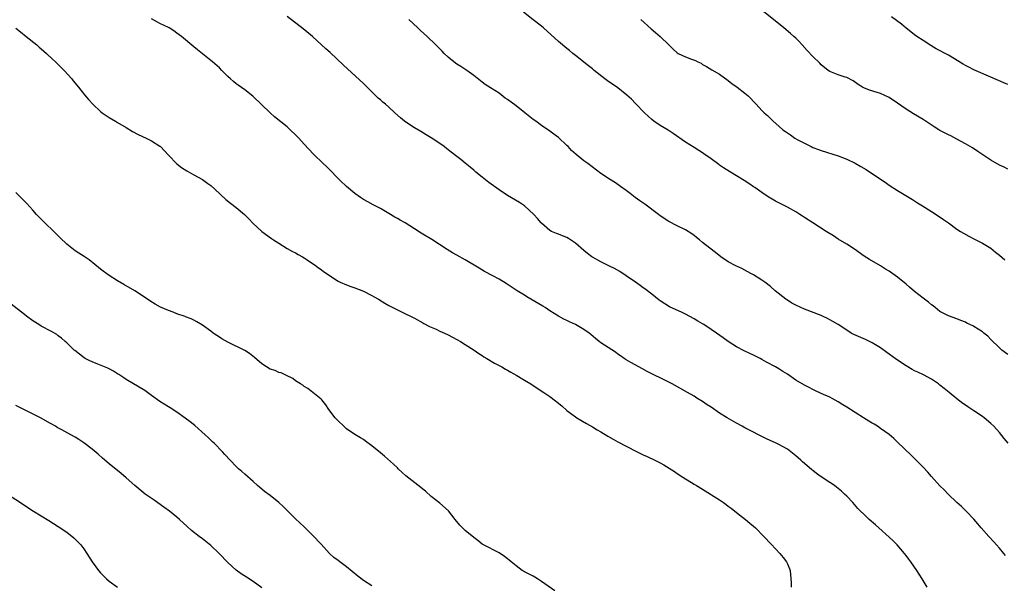
# Model space of a CAD drawing. Units: inches. Extents: x 2628000 to 2631000, y 1461000 to 1464000.
# Drawn here: x 2629766 to 2629998, y 1462642 to 1462775 of the extents above; entities that cross this region are included whole.
import ezdxf

# ---------------------------------------------------------------- set-up
doc = ezdxf.new("R2010")
doc.units = ezdxf.units.IN
doc.header["$MEASUREMENT"] = 0
doc.layers.add('LD26281461_10ft', color=120, linetype='Continuous')

msp = doc.modelspace()

# ---------------------------------------------------------------- linework, layer by layer
at = {"layer": 'LD26281461_10ft'}
for points, elevation in [([(2629999, 1462695.92), (2629997.58, 1462697), (2629997, 1462697.51), (2629995, 1462699.46), (2629994.25, 1462700.25), (2629993.38, 1462701), (2629993, 1462701.27), (2629991, 1462702.57), (2629990.73, 1462702.73), (2629989.37, 1462703.37), (2629989, 1462703.58), (2629987.95, 1462703.95), (2629987, 1462704.34), (2629985, 1462705.03), (2629983, 1462706.13), (2629981.89, 1462707), (2629981.4, 1462707.4), (2629981, 1462707.68), (2629980.3, 1462708.3), (2629979, 1462709.22), (2629977, 1462710.79), (2629975.81, 1462711.81), (2629975, 1462712.53), (2629973, 1462714.19), (2629971.87, 1462715), (2629971.35, 1462715.35), (2629971, 1462715.61), (2629970.11, 1462716.11), (2629969, 1462716.83), (2629966.35, 1462718.35), (2629965.15, 1462719.15), (2629962.84, 1462720.84), (2629961, 1462722.02), (2629959, 1462723.19), (2629957.91, 1462723.91), (2629956.11, 1462725), (2629953.03, 1462727), (2629951, 1462728.3), (2629950.56, 1462728.56), (2629949.96, 1462729), (2629949, 1462729.6), (2629947, 1462730.74), (2629945.47, 1462731.47), (2629944.16, 1462732.16), (2629943, 1462732.82), (2629942.71, 1462733), (2629941, 1462734.15), (2629939.34, 1462735.34), (2629939, 1462735.55), (2629938.16, 1462736.16), (2629936.84, 1462737), (2629935, 1462738.1), (2629933.59, 1462739), (2629931.96, 1462739.96), (2629931, 1462740.66), (2629930.79, 1462740.79), (2629929, 1462742.1), (2629927.3, 1462743.3), (2629927, 1462743.53), (2629926.09, 1462744.09), (2629925, 1462744.81), (2629923, 1462746.08), (2629920.07, 1462748.07), (2629918.85, 1462748.85), (2629917, 1462749.98), (2629915.52, 1462751), (2629915, 1462751.4), (2629913.29, 1462753), (2629911.21, 1462755.21), (2629910.2, 1462756.2), (2629909.16, 1462757.16), (2629907, 1462758.84), (2629904.56, 1462760.56), (2629903.95, 1462761), (2629901.41, 1462763), (2629901, 1462763.36), (2629900.1, 1462764.1), (2629897, 1462766.5), (2629896.38, 1462767), (2629895.64, 1462767.65), (2629895, 1462768.14), (2629893, 1462769.82), (2629889.5, 1462773), (2629889, 1462773.4), (2629887, 1462774.94), (2629884.74, 1462776.74)], 10990), ([(2629999, 1462739.69), (2629998.14, 1462740.14), (2629997, 1462740.66), (2629995, 1462741.8), (2629991.89, 1462743.89), (2629990.68, 1462744.68), (2629989, 1462745.68), (2629987, 1462746.78), (2629985.53, 1462747.53), (2629985, 1462747.78), (2629983, 1462748.83), (2629982.71, 1462749), (2629981.66, 1462749.66), (2629979, 1462751.38), (2629976.72, 1462752.72), (2629975, 1462753.81), (2629973, 1462755.26), (2629971, 1462756.61), (2629969, 1462757.53), (2629968.21, 1462757.79), (2629966.35, 1462758.35), (2629965, 1462758.86), (2629964.72, 1462759), (2629963.68, 1462759.68), (2629962.49, 1462760.49), (2629961, 1462761.29), (2629960.6, 1462761.4), (2629959, 1462761.96), (2629957, 1462762.76), (2629956.66, 1462763), (2629955, 1462764.3), (2629954.66, 1462764.66), (2629953, 1462766.29), (2629951.68, 1462767.68), (2629950.5, 1462769), (2629949.78, 1462769.78), (2629949, 1462770.56), (2629948.54, 1462771), (2629947.72, 1462771.72), (2629946.18, 1462773), (2629941, 1462777.22)], 11010), ([(2629979.96, 1462641), (2629978.82, 1462643), (2629978.09, 1462644.09), (2629977.55, 1462645), (2629976.14, 1462647), (2629975.64, 1462647.64), (2629975, 1462648.52), (2629974.63, 1462649), (2629972.92, 1462651), (2629971.95, 1462651.95), (2629971, 1462652.84), (2629968.57, 1462655), (2629967.75, 1462655.75), (2629966.32, 1462657), (2629965, 1462658.23), (2629964.23, 1462659), (2629963.63, 1462659.63), (2629962.41, 1462661), (2629961, 1462662.5), (2629960.51, 1462663), (2629959.73, 1462663.73), (2629958.62, 1462664.62), (2629958.11, 1462665), (2629957, 1462665.76), (2629955, 1462667.08), (2629953.88, 1462667.88), (2629953, 1462668.54), (2629952.74, 1462668.74), (2629951, 1462670.23), (2629950.59, 1462670.59), (2629950.17, 1462671), (2629949, 1462672.02), (2629947.8, 1462673), (2629947, 1462673.57), (2629945, 1462674.68), (2629944.36, 1462675), (2629942.07, 1462676.07), (2629937, 1462678.65), (2629936.32, 1462679), (2629935, 1462679.73), (2629932.78, 1462681), (2629931, 1462682.13), (2629929, 1462683.49), (2629928.08, 1462684.08), (2629927, 1462684.84), (2629925.65, 1462685.65), (2629925, 1462686.08), (2629923.44, 1462687), (2629919.79, 1462689), (2629917, 1462690.41), (2629915.79, 1462691), (2629913.96, 1462691.96), (2629912.66, 1462692.66), (2629911.98, 1462693), (2629910.09, 1462694.09), (2629909, 1462694.69), (2629908.52, 1462695), (2629907.63, 1462695.63), (2629907, 1462696.06), (2629906.48, 1462696.48), (2629903, 1462698.72), (2629902.62, 1462699), (2629901.73, 1462699.73), (2629900.65, 1462700.65), (2629900.22, 1462701), (2629899, 1462701.88), (2629897.01, 1462703), (2629895.62, 1462703.62), (2629895, 1462703.95), (2629894.28, 1462704.28), (2629893, 1462705), (2629891, 1462706.27), (2629889.89, 1462707), (2629889.34, 1462707.34), (2629885.56, 1462709.56), (2629885, 1462709.92), (2629883.25, 1462711), (2629880.69, 1462712.69), (2629879, 1462713.7), (2629877.52, 1462714.48), (2629875.55, 1462715.55), (2629874.28, 1462716.28), (2629871, 1462718.28), (2629869, 1462719.42), (2629867.97, 1462719.97), (2629866.72, 1462720.72), (2629863.1, 1462723.1), (2629861, 1462724.35), (2629860.58, 1462724.58), (2629859, 1462725.57), (2629856.8, 1462727), (2629855.66, 1462727.66), (2629855, 1462728.07), (2629854.39, 1462728.39), (2629853, 1462729.25), (2629851, 1462730.4), (2629849.29, 1462731.29), (2629848, 1462732), (2629847, 1462732.56), (2629846.31, 1462733), (2629845, 1462733.94), (2629843, 1462735.56), (2629841.48, 1462737), (2629841, 1462737.47), (2629839, 1462739.58), (2629838.29, 1462740.29), (2629837.52, 1462741), (2629835.22, 1462743.22), (2629833, 1462745.59), (2629831.72, 1462747), (2629831.36, 1462747.36), (2629831, 1462747.77), (2629829.74, 1462749), (2629829, 1462749.65), (2629826.04, 1462752.04), (2629824.98, 1462752.98), (2629820.89, 1462756.89), (2629819, 1462758.37), (2629817.47, 1462759.47), (2629817, 1462759.82), (2629816.35, 1462760.35), (2629815.61, 1462761), (2629815, 1462761.59), (2629813.58, 1462763), (2629813, 1462763.59), (2629811.38, 1462765), (2629811, 1462765.33), (2629807.81, 1462767.81), (2629807, 1462768.52), (2629804.06, 1462771), (2629803, 1462771.81), (2629802.3, 1462772.3), (2629801.19, 1462773), (2629801, 1462773.11), (2629799, 1462774.08), (2629798.39, 1462774.39), (2629797, 1462775.2)], 10960), ([(2629998.47, 1462648.47), (2629998.05, 1462649), (2629997, 1462650.26), (2629996.35, 1462651), (2629995.74, 1462651.74), (2629994.52, 1462653), (2629992.72, 1462655), (2629991.95, 1462655.95), (2629991, 1462657.06), (2629989.18, 1462659), (2629988.04, 1462660.04), (2629987, 1462661.03), (2629984.95, 1462663), (2629983.97, 1462663.97), (2629982.95, 1462664.95), (2629981, 1462667.12), (2629980.14, 1462668.14), (2629979, 1462669.36), (2629976.18, 1462672.18), (2629973, 1462675.29), (2629972.11, 1462676.11), (2629971, 1462677.05), (2629969, 1462678.49), (2629968.23, 1462679), (2629967.48, 1462679.48), (2629967, 1462679.76), (2629966.25, 1462680.25), (2629964.98, 1462681.02), (2629961, 1462683.52), (2629960.08, 1462684.08), (2629959, 1462684.78), (2629957.56, 1462685.56), (2629957, 1462685.89), (2629955, 1462686.77), (2629953.47, 1462687.47), (2629953, 1462687.66), (2629952.15, 1462688.15), (2629951, 1462688.7), (2629949, 1462689.91), (2629947, 1462691.28), (2629945.94, 1462691.94), (2629945, 1462692.54), (2629944.2, 1462693), (2629942.11, 1462694.11), (2629941, 1462694.78), (2629940.61, 1462695), (2629939, 1462695.81), (2629938.17, 1462696.17), (2629936.81, 1462696.81), (2629935, 1462697.77), (2629933.02, 1462699.02), (2629931.84, 1462699.84), (2629930.24, 1462701), (2629929, 1462701.85), (2629927.27, 1462703), (2629927, 1462703.18), (2629925.84, 1462703.84), (2629925, 1462704.36), (2629923, 1462705.43), (2629922.15, 1462705.85), (2629919.22, 1462707.22), (2629917, 1462708.62), (2629916.79, 1462708.79), (2629915, 1462710.15), (2629913.41, 1462711.41), (2629913, 1462711.7), (2629912.26, 1462712.26), (2629911.15, 1462713), (2629909, 1462714.54), (2629907.51, 1462715.51), (2629906.23, 1462716.23), (2629905, 1462716.81), (2629903, 1462717.78), (2629901, 1462718.91), (2629900.87, 1462719), (2629899.81, 1462719.81), (2629899, 1462720.46), (2629897, 1462722.23), (2629895.33, 1462723.33), (2629895, 1462723.52), (2629893.97, 1462723.97), (2629893, 1462724.31), (2629892.53, 1462724.53), (2629891.32, 1462725), (2629891, 1462725.18), (2629889, 1462726.91), (2629888.91, 1462727), (2629888.07, 1462728.07), (2629887.18, 1462729), (2629884.99, 1462731), (2629883.81, 1462731.81), (2629881, 1462733.49), (2629879, 1462734.78), (2629876.54, 1462736.54), (2629875, 1462737.78), (2629873.53, 1462739), (2629873, 1462739.47), (2629872.14, 1462740.14), (2629871, 1462741.13), (2629869.93, 1462741.93), (2629869, 1462742.71), (2629867.69, 1462743.69), (2629867, 1462744.27), (2629866.56, 1462744.56), (2629866.01, 1462745), (2629865, 1462745.75), (2629863, 1462747.11), (2629861.8, 1462747.8), (2629860.55, 1462748.55), (2629859, 1462749.42), (2629857, 1462750.75), (2629856.67, 1462751), (2629855.76, 1462751.76), (2629854.36, 1462753), (2629853, 1462754.28), (2629852.17, 1462755), (2629851.53, 1462755.53), (2629851, 1462756.02), (2629850.47, 1462756.47), (2629849.94, 1462757), (2629847, 1462759.9), (2629842.25, 1462764.25), (2629839.18, 1462767.18), (2629838.12, 1462768.12), (2629834.94, 1462771), (2629832.81, 1462772.81), (2629829, 1462775.74)], 10970), ([(2629999.05, 1462675), (2629998.1, 1462676.1), (2629997, 1462677.52), (2629995.68, 1462679), (2629995, 1462679.66), (2629993.42, 1462681), (2629993, 1462681.31), (2629991, 1462682.68), (2629989.6, 1462683.6), (2629989, 1462684.02), (2629988.41, 1462684.41), (2629987, 1462685.5), (2629985.18, 1462687), (2629983.95, 1462687.95), (2629983, 1462688.74), (2629982.65, 1462689), (2629981, 1462690.13), (2629979.12, 1462691.12), (2629977.75, 1462691.75), (2629977, 1462692.07), (2629976.4, 1462692.41), (2629975, 1462693.24), (2629973.95, 1462693.95), (2629972.44, 1462695), (2629970.45, 1462696.45), (2629969, 1462697.48), (2629967, 1462698.71), (2629965.45, 1462699.45), (2629962.68, 1462700.68), (2629962.08, 1462701), (2629961, 1462701.65), (2629958.99, 1462702.99), (2629957.76, 1462703.76), (2629957, 1462704.15), (2629956.46, 1462704.46), (2629955.29, 1462705), (2629955, 1462705.12), (2629951, 1462706.66), (2629949, 1462707.57), (2629948.07, 1462708.07), (2629947, 1462708.75), (2629946.84, 1462708.84), (2629946.62, 1462709), (2629944.13, 1462711), (2629943, 1462712.02), (2629941.71, 1462713), (2629941, 1462713.49), (2629939, 1462714.72), (2629938.53, 1462715), (2629937.54, 1462715.54), (2629936.22, 1462716.22), (2629934.85, 1462716.85), (2629933, 1462717.85), (2629931.31, 1462719), (2629930.01, 1462720.01), (2629928.69, 1462721), (2629927, 1462722.39), (2629926.24, 1462723), (2629925.57, 1462723.57), (2629925, 1462724.03), (2629924.44, 1462724.44), (2629923, 1462725.34), (2629921, 1462726.33), (2629919, 1462727.37), (2629917, 1462728.69), (2629916.61, 1462729), (2629913.4, 1462731.4), (2629912.21, 1462732.21), (2629911.13, 1462733), (2629909.91, 1462733.91), (2629909, 1462734.62), (2629907.63, 1462735.63), (2629906.44, 1462736.44), (2629905, 1462737.33), (2629903, 1462738.69), (2629899.9, 1462741), (2629899, 1462741.64), (2629897.15, 1462743.15), (2629896.11, 1462744.11), (2629895.29, 1462745), (2629895, 1462745.28), (2629893, 1462747.12), (2629891.92, 1462747.92), (2629891, 1462748.63), (2629889, 1462750.01), (2629887.63, 1462751), (2629887, 1462751.43), (2629885.08, 1462753), (2629883, 1462754.62), (2629881, 1462756.1), (2629880.46, 1462756.46), (2629879, 1462757.58), (2629877, 1462758.88), (2629875.7, 1462759.7), (2629875, 1462760.2), (2629873, 1462761.76), (2629871.35, 1462763), (2629869.94, 1462763.94), (2629869, 1462764.5), (2629868.32, 1462765), (2629867, 1462766.08), (2629866.03, 1462767), (2629865.53, 1462767.53), (2629865, 1462768.05), (2629864.08, 1462769), (2629862, 1462771), (2629860.42, 1462772.42), (2629859.84, 1462773), (2629857.67, 1462775)], 10980), ([(2629912.46, 1462775), (2629914.84, 1462772.84), (2629915.92, 1462771.92), (2629917.02, 1462771.02), (2629919.02, 1462769), (2629920.02, 1462768.02), (2629921, 1462767.16), (2629921.26, 1462767), (2629923, 1462766.2), (2629924.36, 1462765.64), (2629925.32, 1462765.32), (2629925.87, 1462765), (2629926.66, 1462764.66), (2629927, 1462764.42), (2629927.94, 1462763.94), (2629929.16, 1462763.16), (2629931, 1462762.07), (2629933, 1462760.64), (2629933.92, 1462759.92), (2629935.17, 1462759), (2629937, 1462757.6), (2629937.73, 1462757), (2629938.38, 1462756.38), (2629939, 1462755.68), (2629939.67, 1462755), (2629941, 1462753.54), (2629941.56, 1462753), (2629942.34, 1462752.34), (2629943, 1462751.62), (2629943.34, 1462751.34), (2629943.65, 1462751), (2629945, 1462749.86), (2629945.96, 1462749), (2629946.58, 1462748.58), (2629947, 1462748.24), (2629947.77, 1462747.77), (2629948.78, 1462747), (2629949.31, 1462746.69), (2629951, 1462745.81), (2629952.6, 1462745), (2629953, 1462744.81), (2629954.34, 1462744.34), (2629955, 1462744.07), (2629959, 1462742.8), (2629961, 1462742.02), (2629963, 1462741.07), (2629964.34, 1462740.34), (2629965.58, 1462739.58), (2629970.36, 1462736.36), (2629971, 1462735.91), (2629973, 1462734.63), (2629976.5, 1462732.5), (2629977, 1462732.21), (2629977.73, 1462731.73), (2629978.91, 1462731), (2629981, 1462729.66), (2629982.07, 1462729), (2629983.83, 1462727.83), (2629985.01, 1462727.01), (2629987, 1462725.56), (2629987.82, 1462725), (2629988.55, 1462724.55), (2629989.84, 1462723.84), (2629991, 1462723.23), (2629993, 1462722.2), (2629994.96, 1462721), (2629996.11, 1462720.11), (2629997, 1462719.36), (2629998.31, 1462718.31)], 11000), ([(2629999, 1462759.66), (2629998.05, 1462760.05), (2629995, 1462761.39), (2629991, 1462763.09), (2629989.77, 1462763.77), (2629989, 1462764.17), (2629988.5, 1462764.5), (2629985, 1462766.55), (2629982.12, 1462768.12), (2629980.85, 1462768.85), (2629979, 1462770.01), (2629977.55, 1462771), (2629977, 1462771.39), (2629976.11, 1462772.11), (2629975, 1462772.93), (2629973.89, 1462773.89), (2629971.6, 1462775.6)], 11020), ([(2629765, 1462772.92), (2629766.07, 1462772.07), (2629767.46, 1462771), (2629769.95, 1462769), (2629770.51, 1462768.51), (2629771, 1462768.11), (2629772.24, 1462767), (2629773.66, 1462765.66), (2629774.38, 1462765), (2629774.68, 1462764.68), (2629776.4, 1462763), (2629778.17, 1462761), (2629778.53, 1462760.53), (2629779.76, 1462759), (2629781.19, 1462757.2), (2629782.11, 1462756.11), (2629783.13, 1462755), (2629785, 1462753.26), (2629785.34, 1462753), (2629786.31, 1462752.31), (2629787, 1462751.88), (2629788.48, 1462751), (2629789, 1462750.72), (2629791, 1462749.51), (2629792.55, 1462748.55), (2629793.85, 1462747.85), (2629795.75, 1462747), (2629797, 1462746.4), (2629799, 1462745.1), (2629799.12, 1462745), (2629800.04, 1462744.04), (2629801.01, 1462743.01), (2629802.98, 1462740.98), (2629804.11, 1462740.11), (2629805.3, 1462739.3), (2629807, 1462738.32), (2629809, 1462737.22), (2629810.32, 1462736.32), (2629811, 1462735.81), (2629811.92, 1462735), (2629814.56, 1462732.56), (2629815.66, 1462731.66), (2629817, 1462730.63), (2629818.96, 1462729), (2629819.98, 1462727.98), (2629821, 1462726.89), (2629821.96, 1462725.96), (2629823, 1462725), (2629825.32, 1462723.32), (2629825.78, 1462723), (2629827, 1462722.2), (2629828.99, 1462720.99), (2629830.26, 1462720.26), (2629831, 1462719.91), (2629831.56, 1462719.56), (2629832.6, 1462719), (2629833, 1462718.75), (2629833.7, 1462718.3), (2629835, 1462717.41), (2629835.64, 1462717), (2629836.4, 1462716.4), (2629837, 1462716), (2629837.56, 1462715.56), (2629838.4, 1462715), (2629839, 1462714.56), (2629841, 1462713.26), (2629841.54, 1462713), (2629843, 1462712.36), (2629844, 1462712), (2629845, 1462711.67), (2629847, 1462710.88), (2629849, 1462709.84), (2629849.53, 1462709.53), (2629850.51, 1462709), (2629852.06, 1462708.06), (2629853, 1462707.52), (2629855, 1462706.47), (2629855.99, 1462706.02), (2629859, 1462704.54), (2629861, 1462703.43), (2629861.27, 1462703.27), (2629862.57, 1462702.57), (2629864.11, 1462701.89), (2629865, 1462701.48), (2629866.11, 1462701), (2629867, 1462700.58), (2629869, 1462699.5), (2629869.89, 1462699), (2629871, 1462698.29), (2629873.09, 1462697), (2629874.21, 1462696.21), (2629875, 1462695.72), (2629875.42, 1462695.42), (2629876.13, 1462695), (2629877.89, 1462693.89), (2629879.6, 1462693), (2629880.48, 1462692.48), (2629881, 1462692.23), (2629881.77, 1462691.77), (2629883.2, 1462691), (2629885, 1462689.89), (2629886.48, 1462689), (2629887.99, 1462687.99), (2629889.58, 1462687), (2629891, 1462686.01), (2629892.33, 1462685), (2629892.71, 1462684.71), (2629893.8, 1462683.8), (2629895, 1462682.73), (2629897, 1462681.21), (2629897.34, 1462681), (2629899.64, 1462679.64), (2629901, 1462678.89), (2629902.16, 1462678.16), (2629903, 1462677.69), (2629904.66, 1462676.66), (2629905.94, 1462675.94), (2629907, 1462675.37), (2629909, 1462674.35), (2629911.54, 1462673), (2629912.53, 1462672.53), (2629913, 1462672.29), (2629913.91, 1462671.91), (2629915.7, 1462671), (2629917, 1462670.36), (2629917.89, 1462669.89), (2629920.35, 1462668.35), (2629921, 1462667.87), (2629922.33, 1462667), (2629925, 1462665.38), (2629925.59, 1462665), (2629927, 1462664.17), (2629931, 1462661.63), (2629931.92, 1462661), (2629932.55, 1462660.55), (2629933, 1462660.18), (2629933.7, 1462659.7), (2629935, 1462658.64), (2629937.14, 1462657), (2629938.17, 1462656.17), (2629939, 1462655.41), (2629939.49, 1462655), (2629941.43, 1462653), (2629943.15, 1462651.15), (2629945.18, 1462649), (2629946, 1462648), (2629946.77, 1462647), (2629947, 1462646.52), (2629947.62, 1462645), (2629947.85, 1462643), (2629947.9, 1462642.1), (2629947.91, 1462641)], 10950), ([(2629892.15, 1462640.15), (2629889, 1462642.4), (2629888.03, 1462643), (2629887.41, 1462643.41), (2629887, 1462643.6), (2629886.1, 1462644.1), (2629885, 1462644.66), (2629884.78, 1462644.78), (2629884.44, 1462645), (2629883, 1462646.05), (2629881.82, 1462647), (2629881.39, 1462647.39), (2629881, 1462647.72), (2629880.26, 1462648.26), (2629879, 1462649.14), (2629875.35, 1462651), (2629875, 1462651.21), (2629874.01, 1462652.01), (2629873, 1462652.73), (2629871, 1462654.4), (2629870.33, 1462655), (2629869.7, 1462655.7), (2629868.61, 1462657), (2629867.03, 1462659.03), (2629865, 1462660.89), (2629863, 1462662.47), (2629861.66, 1462663.66), (2629861, 1462664.17), (2629860.56, 1462664.56), (2629857, 1462667.32), (2629856.12, 1462668.12), (2629855.22, 1462669), (2629855, 1462669.19), (2629854.1, 1462670.1), (2629851.95, 1462671.95), (2629851, 1462672.71), (2629849, 1462674.38), (2629847.5, 1462675.5), (2629847, 1462675.86), (2629846.31, 1462676.31), (2629845, 1462677.09), (2629843, 1462678.44), (2629842.37, 1462679), (2629841, 1462680.28), (2629840.36, 1462681), (2629838.84, 1462683), (2629838.09, 1462684.09), (2629837.21, 1462685.21), (2629837, 1462685.44), (2629835.09, 1462687), (2629833.89, 1462687.89), (2629833, 1462688.38), (2629832.67, 1462688.67), (2629832.12, 1462689), (2629831, 1462689.76), (2629830.31, 1462690.31), (2629828.81, 1462691), (2629827.6, 1462691.6), (2629827, 1462691.72), (2629826.14, 1462692.14), (2629825, 1462692.48), (2629824.09, 1462693), (2629823, 1462693.73), (2629821.26, 1462695.26), (2629820.15, 1462696.15), (2629819, 1462696.91), (2629815, 1462698.83), (2629813.61, 1462699.61), (2629813, 1462700.04), (2629812.41, 1462700.41), (2629811.56, 1462701), (2629811, 1462701.43), (2629809, 1462702.84), (2629807.66, 1462703.66), (2629807, 1462704.02), (2629806.37, 1462704.37), (2629805, 1462704.87), (2629804.91, 1462704.91), (2629803, 1462705.58), (2629802.1, 1462705.9), (2629801, 1462706.34), (2629799.15, 1462707.15), (2629797.85, 1462707.85), (2629796.61, 1462708.61), (2629796.06, 1462709), (2629793.05, 1462711), (2629790.45, 1462712.45), (2629789, 1462713.33), (2629787, 1462714.6), (2629786.43, 1462715), (2629785.62, 1462715.62), (2629785, 1462716.05), (2629782.28, 1462718.28), (2629781.09, 1462719.09), (2629779.88, 1462719.88), (2629779, 1462720.43), (2629778.21, 1462721), (2629777, 1462722.01), (2629775.48, 1462723.48), (2629775, 1462723.94), (2629773.93, 1462725), (2629771.82, 1462727), (2629771, 1462727.86), (2629770.42, 1462728.42), (2629769.89, 1462729), (2629769, 1462730.01), (2629767.57, 1462731.57), (2629765, 1462734.21)], 10940), ([(2629849, 1462641.32), (2629847, 1462642.59), (2629845.65, 1462643.65), (2629843, 1462645.85), (2629841.39, 1462647), (2629841, 1462647.31), (2629840.03, 1462648.03), (2629839, 1462649), (2629837, 1462651.18), (2629835, 1462653.29), (2629833, 1462655.25), (2629831, 1462657.15), (2629829.15, 1462659), (2629828.06, 1462660.06), (2629827, 1462661.05), (2629825, 1462662.64), (2629823.65, 1462663.65), (2629823, 1462664.19), (2629822.54, 1462664.54), (2629822.03, 1462665), (2629821, 1462665.97), (2629819, 1462667.74), (2629818.31, 1462668.31), (2629817.51, 1462669), (2629817, 1462669.49), (2629815.52, 1462671), (2629814.33, 1462672.33), (2629813.71, 1462673), (2629811.79, 1462675), (2629811.37, 1462675.37), (2629810.34, 1462676.34), (2629809.67, 1462677), (2629807.19, 1462679.19), (2629806.09, 1462680.09), (2629804.95, 1462680.95), (2629803, 1462682.33), (2629801.37, 1462683.37), (2629801, 1462683.57), (2629799, 1462684.82), (2629797, 1462686.28), (2629795.41, 1462687.41), (2629795, 1462687.68), (2629792.75, 1462689), (2629791, 1462690.08), (2629790.46, 1462690.46), (2629789.26, 1462691.26), (2629789, 1462691.41), (2629788.05, 1462692.05), (2629787, 1462692.56), (2629786.72, 1462692.72), (2629784.35, 1462693.65), (2629783, 1462694.2), (2629782.45, 1462694.45), (2629781.37, 1462695), (2629781.14, 1462695.14), (2629779.98, 1462695.99), (2629778.88, 1462696.88), (2629778.74, 1462697), (2629777, 1462698.69), (2629776.66, 1462699), (2629775.78, 1462699.78), (2629775, 1462700.38), (2629774.64, 1462700.64), (2629773.38, 1462701.38), (2629771, 1462702.63), (2629770.38, 1462703), (2629769, 1462703.88), (2629767.51, 1462705), (2629767, 1462705.42), (2629763.86, 1462707.86)], 10930), ([(2629823, 1462640.84), (2629821, 1462642.36), (2629819.38, 1462643.38), (2629818.18, 1462644.18), (2629817, 1462645.04), (2629815, 1462646.87), (2629812.98, 1462649), (2629811, 1462650.83), (2629809, 1462652.42), (2629808.21, 1462653), (2629806.44, 1462654.44), (2629805.38, 1462655.38), (2629803.62, 1462657), (2629803, 1462657.54), (2629801.21, 1462659), (2629799.94, 1462659.94), (2629797.59, 1462661.59), (2629795.53, 1462663), (2629795, 1462663.41), (2629793.05, 1462665), (2629791, 1462666.87), (2629789.86, 1462667.86), (2629787, 1462670.15), (2629785.47, 1462671.47), (2629784.41, 1462672.41), (2629783, 1462673.57), (2629781.07, 1462675.07), (2629779.86, 1462675.86), (2629779, 1462676.41), (2629777.99, 1462677), (2629775.82, 1462678.19), (2629774.74, 1462678.74), (2629774.32, 1462679), (2629773.47, 1462679.47), (2629773, 1462679.75), (2629771, 1462680.89), (2629767, 1462682.91), (2629765, 1462683.94)], 10920), ([(2629763, 1462662.97), (2629766.07, 1462661), (2629766.66, 1462660.66), (2629769.13, 1462659), (2629771, 1462657.84), (2629772.77, 1462656.77), (2629775, 1462655.38), (2629777, 1462654), (2629778.68, 1462652.68), (2629779, 1462652.39), (2629779.69, 1462651.69), (2629780.3, 1462651), (2629781, 1462650.08), (2629781.74, 1462649), (2629783.03, 1462647), (2629784.47, 1462645), (2629785, 1462644.42), (2629785.7, 1462643.7), (2629786.35, 1462643), (2629787, 1462642.47), (2629789, 1462641.04)], 10910)]:
    msp.add_lwpolyline(points, dxfattribs=dict(at, elevation=elevation))

doc.saveas('drawing.dxf')
